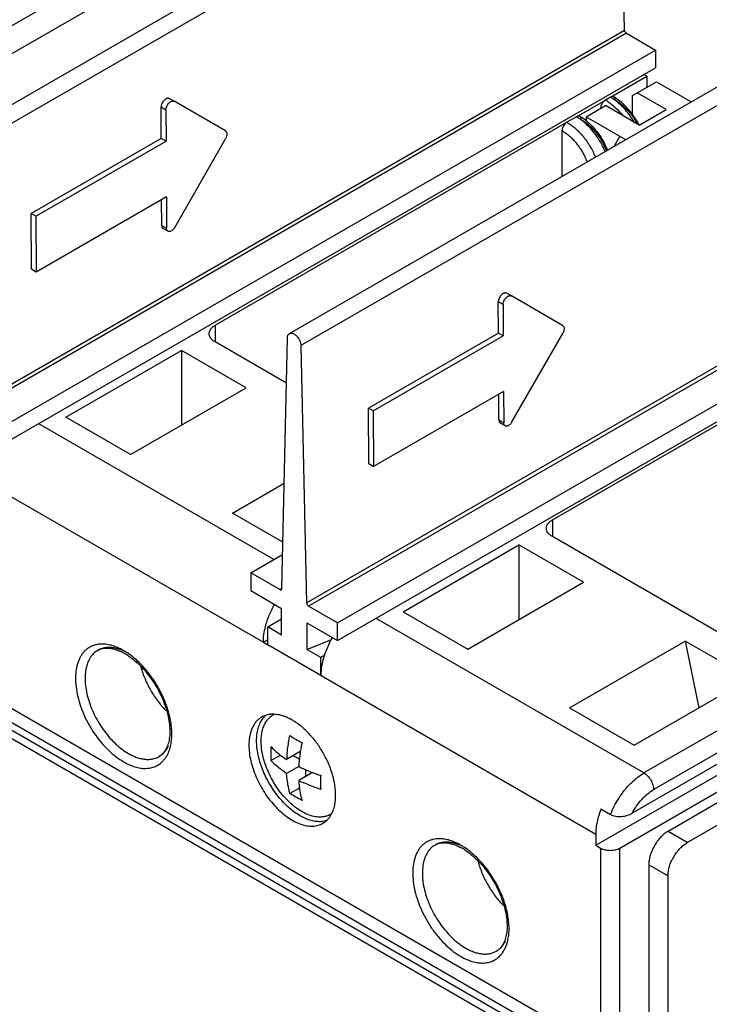
# Model space of a CAD drawing. Units: inches. Extents: x 0 to 34, y 0 to 22.
# Drawn here: x 26.9 to 28.9, y 14.9 to 17.7 of the extents above; entities that cross this region are included whole.
import ezdxf

# ---------------------------------------------------------------- set-up
doc = ezdxf.new("R2010")
doc.units = ezdxf.units.IN
doc.header["$LTSCALE"] = 1.87
doc.header["$MEASUREMENT"] = 0
doc.layers.get('0').update_dxf_attribs({"linetype": 'CONTINUOUS'})
doc.layers.add('INTF_BLANK', color=7, linetype='CONTINUOUS')

msp = doc.modelspace()

# ---------------------------------------------------------------- linework, layer by layer
at = {"color": 7, "linetype": 'Continuous'}
for p, q in [((26.7021, 17.4046), (28.5951, 18.4975)), ((28.6449, 17.7195), (28.6286, 18.4627)), ((27.6765, 16.842), (29.5695, 17.935)), ((28.6504, 17.7101), (28.7343, 17.6617)), ((26.8412, 16.5687), (28.7343, 17.6617)), ((28.7343, 17.6617), (28.7343, 17.6102)), ((26.8412, 16.5173), (28.7343, 17.6102)), ((27.3434, 17.5134), (27.3294, 17.5214)), ((27.3434, 17.5134), (27.3434, 17.5134)), ((27.4916, 17.4278), (27.3434, 17.5134)), ((27.3062, 17.4062), (27.3058, 17.4963)), ((27.3197, 17.4882), (27.3201, 17.3982)), ((27.3062, 17.4062), (26.9304, 17.1892)), ((26.9443, 17.1813), (27.3201, 17.3982)), ((27.3201, 17.3982), (27.3062, 17.4062)), ((27.3452, 17.1492), (27.4917, 17.405)), ((27.321, 17.237), (26.9452, 17.02)), ((27.3075, 17.1549), (27.3071, 17.229)), ((27.321, 17.2369), (27.3214, 17.1469)), ((26.9312, 17.028), (26.9304, 17.1893)), ((26.9443, 17.1813), (26.9304, 17.1892)), ((26.9443, 17.1812), (26.9452, 17.02)), ((27.3256, 17.1379), (27.3117, 17.1458)), ((27.8156, 16.0062), (29.7086, 17.0991)), ((27.8156, 15.9548), (29.7086, 17.0477)), ((26.9452, 17.02), (26.9312, 17.028)), ((28.2806, 16.8437), (28.2801, 16.9337)), ((28.3177, 16.9509), (28.3038, 16.9588)), ((28.3177, 16.9509), (28.3177, 16.9509)), ((28.466, 16.8653), (28.3178, 16.9509)), ((28.294, 16.9257), (28.2945, 16.8357)), ((27.6545, 16.1055), (27.6707, 16.8299)), ((28.2806, 16.8436), (27.9048, 16.6267)), ((27.9187, 16.6187), (28.2945, 16.8357)), ((28.2945, 16.8357), (28.2806, 16.8437)), ((28.3196, 16.5867), (28.4661, 16.8424)), ((27.7099, 16.8073), (27.7262, 16.0641)), ((28.2953, 16.6744), (27.9195, 16.4575)), ((28.2819, 16.5924), (28.2815, 16.6665)), ((28.2953, 16.6744), (28.2958, 16.5844)), ((27.9056, 16.4655), (27.9048, 16.6267)), ((27.9187, 16.6187), (27.9048, 16.6267)), ((27.9187, 16.6187), (27.9195, 16.4574)), ((28.3, 16.5753), (28.2861, 16.5833)), ((27.9195, 16.4574), (27.9056, 16.4655)), ((27.5651, 16.1508), (27.6567, 16.2037)), ((27.5651, 16.1508), (27.5651, 16.0994)), ((27.6489, 16.1024), (27.5651, 16.1508)), ((27.5651, 16.0994), (27.6541, 16.048)), ((27.8156, 16.0062), (27.7318, 16.0546)), ((27.6541, 15.9708), (27.6541, 16.048)), ((27.6138, 15.9941), (27.6541, 16.0174)), ((27.6138, 15.9427), (27.6138, 15.9941)), ((27.6541, 15.9708), (27.6138, 15.9941)), ((27.7265, 16.0062), (27.7265, 15.929)), ((27.7265, 16.0062), (27.8156, 15.9548)), ((27.8156, 15.9548), (27.8156, 16.0062)), ((27.7669, 15.8543), (27.6138, 15.9427)), ((27.7265, 15.929), (27.7982, 15.9577)), ((27.7669, 15.9057), (27.7265, 15.929)), ((27.7792, 15.9128), (27.7669, 15.9057)), ((27.7669, 15.8543), (27.7669, 15.9057)), ((27.7676, 15.8547), (27.7669, 15.8543))]:
    msp.add_line(p, q, dxfattribs=at)
at = {"color": 9, "linetype": 'Continuous'}
for p, q in [((28.6286, 18.4627), (26.7356, 17.3698)), ((25.917, 17.1795), (27.6653, 18.1888)), ((29.603, 17.9002), (27.7099, 16.8073)), ((26.7518, 16.6266), (28.6449, 17.7195)), ((28.6504, 17.7101), (26.7574, 16.6171)), ((28.6038, 17.5252), (28.5895, 17.517)), ((27.3197, 17.4882), (27.3058, 17.4963)), ((28.506, 17.4688), (28.4782, 17.4527)), ((27.3075, 17.1549), (27.3214, 17.1469)), ((27.7262, 16.0641), (29.6192, 17.157)), ((29.6248, 17.1475), (27.7318, 16.0546)), ((28.294, 16.9257), (28.2801, 16.9337)), ((27.462, 16.8661), (27.462, 16.8178)), ((28.2819, 16.5924), (28.2958, 16.5844)), ((27.6319, 16.1894), (26.9526, 16.5816)), ((30.4492, 16.5816), (28.7009, 15.5722)), ((28.7287, 15.524), (30.477, 16.5334)), ((26.7939, 16.416), (27.6012, 15.9499)), ((28.4364, 16.3035), (28.4364, 16.2553)), ((27.6489, 16.1024), (27.6544, 16.1056)), ((28.7009, 15.5722), (27.927, 16.019)), ((27.7683, 15.8535), (28.5617, 15.3954)), ((28.8262, 15.3713), (28.7705, 15.4035)), ((28.5756, 15.3552), (28.5756, 14.7766)), ((28.6313, 14.7766), (28.6313, 15.3552)), ((28.7148, 15.307), (28.7705, 15.2749))]:
    msp.add_line(p, q, dxfattribs=at)
at = {"color": 6, "linetype": 'Continuous'}
for p, q in [((26.4877, 17.4286), (27.5038, 18.0153)), ((28.7092, 17.5861), (28.7009, 17.5909)), ((28.6038, 17.5252), (28.7092, 17.5861)), ((28.7092, 17.5861), (28.7092, 17.554)), ((28.506, 17.4688), (28.5895, 17.517)), ((28.6378, 17.5088), (28.6136, 17.5262)), ((27.462, 16.8661), (28.4782, 17.4527)), ((28.4642, 17.2968), (28.4642, 17.4286)), ((28.4364, 16.3035), (29.4525, 16.8902)), ((27.0305, 16.6009), (27.3646, 16.7937)), ((27.3646, 16.7937), (27.3646, 16.5777)), ((27.5517, 16.6857), (27.3646, 16.7937)), ((27.6678, 16.6991), (27.462, 16.8178)), ((27.2176, 16.4929), (27.5517, 16.6857)), ((27.2176, 16.4929), (27.0305, 16.6009)), ((30.477, 16.5012), (28.6665, 15.4559)), ((28.5617, 15.3633), (30.4213, 16.4369)), ((27.5116, 16.3231), (27.6613, 16.4096)), ((28.6313, 15.3552), (30.4631, 16.4128)), ((28.5756, 14.7348), (25.7472, 16.3678)), ((25.8196, 16.3678), (28.5756, 14.7766)), ((30.4631, 16.3807), (28.7705, 15.4035)), ((25.7082, 16.3453), (28.5756, 14.6898)), ((28.5756, 14.7123), (25.7472, 16.3453)), ((27.6575, 16.2389), (27.5116, 16.3231)), ((29.0489, 15.9017), (28.4364, 16.2553)), ((28.0049, 16.0383), (28.339, 16.2312)), ((28.339, 16.2312), (28.339, 16.0152)), ((28.526, 16.1232), (28.339, 16.2312)), ((28.192, 15.9303), (28.526, 16.1232)), ((28.0049, 16.0383), (28.192, 15.9303)), ((27.6138, 15.9572), (27.6012, 15.9499)), ((27.6012, 15.9499), (27.6138, 15.9427)), ((28.486, 15.7606), (28.82, 15.9535)), ((28.82, 15.9535), (28.8596, 15.7603)), ((29.0071, 15.8455), (28.82, 15.9535)), ((27.7669, 15.8543), (27.7683, 15.8535)), ((28.673, 15.6526), (29.0071, 15.8455)), ((28.486, 15.7606), (28.673, 15.6526)), ((27.6231, 15.6081), (27.6505, 15.624)), ((27.708, 15.6339), (27.6685, 15.6111)), ((27.6882, 15.6224), (27.7051, 15.6127)), ((27.7033, 15.591), (27.6685, 15.5709)), ((27.7428, 15.5736), (27.7033, 15.5508)), ((27.723, 15.5817), (27.723, 15.5622)), ((28.8262, 15.3713), (29.1602, 15.5642)), ((27.7055, 15.5287), (27.6781, 15.5129)), ((28.5766, 15.4683), (28.6044, 15.4523)), ((28.5617, 15.3954), (28.5617, 15.3633)), ((28.5617, 15.3633), (28.5756, 15.3552)), ((28.7148, 15.307), (28.7148, 14.8248)), ((28.7705, 13.2079), (28.7705, 15.2749))]:
    msp.add_line(p, q, dxfattribs=at)
msp.add_lwpolyline([(28.6867, 17.4445), (28.6803, 17.4573), (28.6607, 17.4852), (28.6378, 17.5088)], dxfattribs=at)
at = {"color": 9, "linetype": 'Continuous'}
for centre, radius, start, end in [((28.5216, 17.3994), 0.1358, 56.1456, 59.979), ((28.5338, 17.4041), 0.1399, 57.0807, 59.9645), ((28.5259, 17.3921), 0.1543, 53.9757, 57.0536), ((28.4377, 17.3506), 0.1365, 57.0076, 59.9619), ((28.4296, 17.3383), 0.1512, 53.741, 56.9774), ((28.4185, 17.3234), 0.1698, 49.0381, 53.6808), ((28.4124, 17.3164), 0.1791, 48.442, 49.0594), ((28.45, 17.3429), 0.1371, 52.2417, 53.878), ((28.4093, 17.3129), 0.1838, 47.2965, 48.4381), ((28.4977, 17.3484), 0.2092, 28.4925, 30.8181), ((28.3556, 17.2719), 0.2197, 38.7883, 40.0481), ((27.1344, 15.8455), 0.0993, 81.102, 84.9527), ((27.0962, 15.7516), 0.2016, 57.4794, 59.8053), ((27.2579, 15.6573), 0.0735, 316.8092, 324.6609), ((28.109, 15.283), 0.0992, 81.2627, 85.1436), ((28.0728, 15.1928), 0.1972, 57.4381, 59.8162)]:
    msp.add_arc(centre, radius, start, end, dxfattribs=at)
at = {"color": 6, "linetype": 'Continuous'}
for centre, radius, start, end in [((28.448, 17.3524), 0.1355, 56.4656, 59.985), ((28.4413, 17.3421), 0.1478, 53.9846, 56.5018), ((28.4355, 17.334), 0.1578, 51.4692, 53.9988), ((27.1235, 15.7816), 0.1561, 59.971, 62.8569), ((27.1165, 15.7694), 0.1702, 57.6493, 59.9914), ((27.9151, 15.8535), 0.1468, 179.3685, 179.9988), ((27.6285, 15.6707), 0.0712, 94.3324, 96.8935), ((27.6568, 15.692), 0.0551, 118.7888, 123.7476), ((27.6568, 15.6921), 0.0551, 117.1012, 118.7835), ((27.6559, 15.6877), 0.0701, 143.1193, 144.8911), ((27.6177, 15.6144), 0.1291, 67.9958, 69.5792), ((27.5875, 15.5585), 0.1927, 54.4241, 56.7389), ((27.5651, 15.5297), 0.2293, 48.3055, 49.5177), ((28.1949, 15.5557), 0.4931, 167.8002, 169.0399), ((27.5267, 15.492), 0.2832, 38.8482, 39.7851), ((28.0671, 15.5889), 0.3992, 174.3078, 176.8225), ((28.1758, 15.5594), 0.4737, 169.0405, 170.9657), ((27.5083, 15.4783), 0.3061, 29.7588, 30.2642), ((27.9108, 16.0119), 0.4694, 249.0272, 250.9761), ((27.9178, 16.0319), 0.4907, 250.965, 252.2034), ((27.8854, 15.9112), 0.4039, 243.1927, 245.584), ((28.0088, 15.5688), 0.306, 183.3746, 186.3635), ((27.5919, 15.5038), 0.2183, 6.8709, 11.6746), ((27.6808, 15.5052), 0.1291, 350.3533, 352.3814), ((27.7676, 15.5001), 0.0551, 298.7876, 303.2188), ((27.7634, 15.5015), 0.0701, 275.1002, 276.8496), ((27.7636, 15.5005), 0.0691, 276.8528, 277.3891), ((27.7439, 15.4779), 0.0589, 300.0115, 308.2041), ((27.7357, 15.4858), 0.0704, 323.1663, 324.4269), ((27.7676, 15.5001), 0.0551, 296.9185, 298.7833), ((28.0979, 15.2191), 0.1561, 59.971, 62.8569), ((28.0909, 15.2069), 0.1702, 57.6493, 59.9914)]:
    msp.add_arc(centre, radius, start, end, dxfattribs=at)
at = {"color": 7, "linetype": 'Continuous'}
for points, knots in [([(28.6504, 17.7101), (28.6501, 17.7103), (28.6493, 17.7108), (28.6479, 17.7121), (28.6465, 17.7141), (28.6454, 17.7163), (28.645, 17.7182), (28.6449, 17.7191), (28.6449, 17.7195)], [0, 0, 0, 0, 0.113754, 0.236798, 0.498415, 0.760896, 0.884956, 1, 1, 1, 1]), ([(27.3294, 17.5214), (27.3289, 17.5216), (27.3279, 17.5221), (27.3261, 17.5223), (27.3242, 17.5222), (27.3222, 17.5217), (27.3202, 17.5208), (27.3174, 17.519), (27.314, 17.5161), (27.3106, 17.5117), (27.3079, 17.5067), (27.3065, 17.5022), (27.3059, 17.4987), (27.3058, 17.497), (27.3058, 17.4962)], [0, 0, 0, 0, 0.042965, 0.087799, 0.135769, 0.187775, 0.244263, 0.305235, 0.438679, 0.582735, 0.729607, 0.8711, 0.937595, 1, 1, 1, 1]), ([(27.3197, 17.4883), (27.3197, 17.4891), (27.3198, 17.4908), (27.3204, 17.4943), (27.3219, 17.4987), (27.3245, 17.5037), (27.328, 17.5081), (27.3313, 17.5111), (27.3341, 17.5128), (27.3361, 17.5137), (27.3381, 17.5143), (27.34, 17.5144), (27.3418, 17.5141), (27.3429, 17.5137), (27.3434, 17.5134)], [0, 0, 0, 0, 0.062405, 0.1289, 0.270393, 0.417265, 0.561321, 0.694765, 0.755737, 0.812224, 0.864231, 0.912201, 0.957035, 1, 1, 1, 1]), ([(27.4916, 17.4278), (27.4923, 17.4274), (27.4935, 17.4264), (27.4948, 17.4243), (27.4956, 17.4217), (27.4959, 17.4187), (27.4956, 17.4154), (27.4948, 17.4119), (27.4935, 17.4084), (27.4924, 17.4061), (27.4917, 17.405)], [0, 0, 0, 0, 0.091004, 0.188579, 0.296821, 0.417673, 0.550756, 0.694223, 0.845337, 1, 1, 1, 1]), ([(27.3075, 17.1549), (27.3075, 17.1539), (27.3077, 17.152), (27.3085, 17.1493), (27.3096, 17.1475), (27.3107, 17.1464), (27.3114, 17.146), (27.3117, 17.1458)], [0, 0, 0, 0, 0.28888, 0.548287, 0.781426, 0.891714, 1, 1, 1, 1]), ([(27.3256, 17.1379), (27.3253, 17.1381), (27.3247, 17.1385), (27.3235, 17.1396), (27.3224, 17.1414), (27.3216, 17.144), (27.3215, 17.1459), (27.3214, 17.1469)], [0, 0, 0, 0, 0.108286, 0.218574, 0.451713, 0.71112, 1, 1, 1, 1]), ([(27.3453, 17.1493), (27.3446, 17.1481), (27.3433, 17.146), (27.3409, 17.1432), (27.3383, 17.1407), (27.3356, 17.1388), (27.3329, 17.1375), (27.3302, 17.1369), (27.3278, 17.137), (27.3263, 17.1375), (27.3256, 17.1379)], [0, 0, 0, 0, 0.154795, 0.306025, 0.449498, 0.582483, 0.703241, 0.811394, 0.908852, 1, 1, 1, 1]), ([(28.3038, 16.9588), (28.3033, 16.9591), (28.3022, 16.9595), (28.3005, 16.9598), (28.2986, 16.9597), (28.2966, 16.9591), (28.2945, 16.9582), (28.2917, 16.9565), (28.2884, 16.9535), (28.285, 16.9491), (28.2823, 16.9441), (28.2808, 16.9397), (28.2802, 16.9362), (28.2801, 16.9345), (28.2801, 16.9337)], [0, 0, 0, 0, 0.042965, 0.087799, 0.135769, 0.187775, 0.244263, 0.305235, 0.438679, 0.582735, 0.729607, 0.8711, 0.937595, 1, 1, 1, 1]), ([(28.294, 16.9258), (28.294, 16.9266), (28.2941, 16.9283), (28.2947, 16.9317), (28.2962, 16.9362), (28.2989, 16.9412), (28.3023, 16.9456), (28.3056, 16.9486), (28.3085, 16.9503), (28.3105, 16.9512), (28.3125, 16.9517), (28.3144, 16.9519), (28.3161, 16.9516), (28.3172, 16.9512), (28.3177, 16.9509)], [0, 0, 0, 0, 0.062405, 0.1289, 0.270393, 0.417265, 0.561321, 0.694765, 0.755737, 0.812224, 0.864231, 0.912201, 0.957035, 1, 1, 1, 1]), ([(28.466, 16.8653), (28.4666, 16.8649), (28.4679, 16.8639), (28.4692, 16.8618), (28.47, 16.8591), (28.4702, 16.8561), (28.4699, 16.8528), (28.4692, 16.8494), (28.4679, 16.8458), (28.4667, 16.8436), (28.4661, 16.8425)], [0, 0, 0, 0, 0.091004, 0.188579, 0.296821, 0.417673, 0.550756, 0.694223, 0.845337, 1, 1, 1, 1]), ([(27.6707, 16.8299), (27.6708, 16.8312), (27.671, 16.8338), (27.6721, 16.8373), (27.6737, 16.8397), (27.6752, 16.8412), (27.676, 16.8418), (27.6765, 16.842)], [0, 0, 0, 0, 0.287677, 0.546678, 0.780326, 0.891124, 1, 1, 1, 1]), ([(27.6765, 16.842), (27.6771, 16.8424), (27.6786, 16.843), (27.6811, 16.8434), (27.6837, 16.8432), (27.6865, 16.8425), (27.6893, 16.8413), (27.6922, 16.8396), (27.695, 16.8374), (27.6986, 16.8339), (27.7027, 16.8288), (27.7066, 16.8218), (27.7087, 16.8157), (27.7097, 16.8108), (27.7099, 16.8084), (27.7099, 16.8073)], [0, 0, 0, 0, 0.042816, 0.087351, 0.135033, 0.186763, 0.242984, 0.303676, 0.368494, 0.436851, 0.58072, 0.727794, 0.869986, 0.936997, 1, 1, 1, 1]), ([(28.2819, 16.5923), (28.2819, 16.5913), (28.2821, 16.5894), (28.2828, 16.5868), (28.284, 16.585), (28.2851, 16.5839), (28.2857, 16.5835), (28.2861, 16.5833)], [0, 0, 0, 0, 0.28888, 0.548287, 0.781426, 0.891714, 1, 1, 1, 1]), ([(28.3, 16.5753), (28.2996, 16.5755), (28.299, 16.576), (28.2979, 16.5771), (28.2968, 16.5789), (28.296, 16.5815), (28.2958, 16.5834), (28.2958, 16.5844)], [0, 0, 0, 0, 0.108286, 0.218574, 0.451713, 0.71112, 1, 1, 1, 1]), ([(28.3196, 16.5867), (28.319, 16.5856), (28.3176, 16.5835), (28.3152, 16.5806), (28.3127, 16.5782), (28.31, 16.5763), (28.3072, 16.575), (28.3046, 16.5744), (28.3021, 16.5744), (28.3006, 16.575), (28.3, 16.5753)], [0, 0, 0, 0, 0.154795, 0.306025, 0.449498, 0.582483, 0.703241, 0.811394, 0.908852, 1, 1, 1, 1]), ([(27.6489, 16.1024), (27.6492, 16.1022), (27.6499, 16.1019), (27.651, 16.1017), (27.652, 16.1017), (27.6526, 16.1019), (27.6528, 16.102)], [0, 0, 0, 0, 0.289197, 0.549081, 0.78235, 1, 1, 1, 1]), ([(27.6528, 16.102), (27.6531, 16.1022), (27.6536, 16.1026), (27.6541, 16.1034), (27.6544, 16.1044), (27.6545, 16.1051), (27.6545, 16.1055)], [0, 0, 0, 0, 0.219081, 0.452972, 0.712309, 1, 1, 1, 1]), ([(27.7262, 16.0641), (27.7262, 16.0636), (27.7263, 16.0627), (27.7268, 16.0609), (27.7278, 16.0586), (27.7293, 16.0566), (27.7306, 16.0553), (27.7314, 16.0548), (27.7318, 16.0546)], [0, 0, 0, 0, 0.115043, 0.239102, 0.501583, 0.763201, 0.886246, 1, 1, 1, 1])]:
    msp.add_open_spline(points, degree=3, knots=knots, dxfattribs=at)
at = {"color": 6, "linetype": 'Continuous'}
for points, knots in [([(28.5791, 17.5055), (28.578, 17.5035), (28.5767, 17.5003), (28.5758, 17.496), (28.5756, 17.4939), (28.5756, 17.4929)], [0, 0, 0, 0, 0.524889, 0.771392, 1, 1, 1, 1]), ([(28.5895, 17.517), (28.5885, 17.5164), (28.5864, 17.5149), (28.5827, 17.5113), (28.5803, 17.5079), (28.5791, 17.5055)], [0, 0, 0, 0, 0.22786, 0.475542, 1, 1, 1, 1]), ([(28.6136, 17.5262), (28.613, 17.5266), (28.6115, 17.5271), (28.609, 17.5272), (28.6064, 17.5266), (28.6046, 17.5257), (28.6038, 17.5252)], [0, 0, 0, 0, 0.21783, 0.450959, 0.710212, 1, 1, 1, 1]), ([(28.6177, 17.5176), (28.6177, 17.5186), (28.6175, 17.5204), (28.6167, 17.5229), (28.6154, 17.5249), (28.6142, 17.5258), (28.6136, 17.5262)], [0, 0, 0, 0, 0.28836, 0.547086, 0.780779, 1, 1, 1, 1]), ([(28.4782, 17.4527), (28.4772, 17.4522), (28.4753, 17.4508), (28.4718, 17.4475), (28.4681, 17.4425), (28.4655, 17.4367), (28.4645, 17.432), (28.4642, 17.4297), (28.4642, 17.4286)], [0, 0, 0, 0, 0.114073, 0.237602, 0.499993, 0.762435, 0.885942, 1, 1, 1, 1]), ([(28.5158, 17.4698), (28.5152, 17.4701), (28.5137, 17.4707), (28.5112, 17.4707), (28.5086, 17.4701), (28.5069, 17.4693), (28.506, 17.4688)], [0, 0, 0, 0, 0.217641, 0.450954, 0.710856, 1, 1, 1, 1]), ([(28.5199, 17.4607), (28.5199, 17.4617), (28.5198, 17.4636), (28.519, 17.4662), (28.5177, 17.4684), (28.5165, 17.4694), (28.5158, 17.4698)], [0, 0, 0, 0, 0.289075, 0.548895, 0.782285, 1, 1, 1, 1]), ([(28.5338, 17.4575), (28.5404, 17.4522), (28.5532, 17.4403), (28.57, 17.42), (28.5844, 17.3972), (28.5922, 17.3809), (28.5956, 17.3726)], [0, 0, 0, 0, 0.239834, 0.489957, 0.745414, 1, 1, 1, 1]), ([(27.4448, 16.842), (27.4448, 16.8431), (27.4449, 16.8453), (27.4461, 16.8499), (27.4491, 16.8554), (27.4548, 16.8613), (27.4595, 16.8646), (27.462, 16.8661)], [0, 0, 0, 0, 0.108159, 0.218322, 0.451271, 0.710666, 1, 1, 1, 1]), ([(27.462, 16.8178), (27.4595, 16.8193), (27.4548, 16.8226), (27.4491, 16.8285), (27.4461, 16.834), (27.4449, 16.8386), (27.4448, 16.8408), (27.4448, 16.842)], [0, 0, 0, 0, 0.289334, 0.548729, 0.781678, 0.891841, 1, 1, 1, 1]), ([(28.4191, 16.2794), (28.4191, 16.2805), (28.4193, 16.2828), (28.4205, 16.2873), (28.4235, 16.2929), (28.4291, 16.2988), (28.4338, 16.302), (28.4364, 16.3035)], [0, 0, 0, 0, 0.108159, 0.218322, 0.451271, 0.710666, 1, 1, 1, 1]), ([(28.4364, 16.2553), (28.4338, 16.2568), (28.4291, 16.26), (28.4235, 16.2659), (28.4205, 16.2715), (28.4193, 16.276), (28.4191, 16.2783), (28.4191, 16.2794)], [0, 0, 0, 0, 0.289334, 0.548729, 0.781678, 0.891841, 1, 1, 1, 1]), ([(27.6074, 15.9957), (27.6102, 16.0067), (27.6177, 16.0287), (27.628, 16.0495), (27.6339, 16.0597)], [0, 0, 0, 0, 0.491489, 1, 1, 1, 1]), ([(27.6012, 15.9499), (27.6012, 15.9574), (27.6024, 15.9728), (27.6054, 15.988), (27.6074, 15.9957)], [0, 0, 0, 0, 0.48279, 1, 1, 1, 1]), ([(27.7683, 15.8551), (27.7684, 15.8638), (27.7701, 15.8819), (27.7766, 15.9091), (27.7868, 15.9367), (27.7959, 15.9545), (27.8009, 15.9632)], [0, 0, 0, 0, 0.228987, 0.475553, 0.734453, 1, 1, 1, 1]), ([(27.1229, 15.9266), (27.125, 15.9278), (27.1295, 15.9299), (27.1369, 15.9321), (27.1451, 15.9332), (27.1539, 15.9332), (27.1635, 15.9319), (27.1736, 15.9294), (27.1841, 15.9257), (27.1912, 15.9224), (27.1947, 15.9206)], [0, 0, 0, 0, 0.097288, 0.198971, 0.307333, 0.424548, 0.551836, 0.689969, 0.839444, 1, 1, 1, 1]), ([(27.2076, 15.9132), (27.2139, 15.9092), (27.2264, 15.9002), (27.2441, 15.8844), (27.261, 15.8661), (27.2822, 15.8388), (27.3002, 15.8086), (27.3141, 15.7768), (27.3222, 15.7529), (27.3278, 15.7294), (27.3309, 15.7069), (27.3312, 15.689), (27.3302, 15.6757), (27.3284, 15.6639), (27.3248, 15.6507), (27.3184, 15.6372), (27.3102, 15.6268), (27.3035, 15.6217), (27.3001, 15.6197)], [0, 0, 0, 0, 0.064608, 0.133754, 0.206435, 0.281596, 0.43466, 0.510352, 0.583906, 0.654222, 0.720293, 0.781234, 0.809567, 0.836361, 0.885147, 0.927926, 0.96559, 1, 1, 1, 1]), ([(27.2473, 15.8785), (27.2505, 15.8667), (27.2587, 15.8433), (27.2754, 15.8099), (27.2961, 15.7787), (27.3122, 15.7599), (27.3208, 15.7513)], [0, 0, 0, 0, 0.246232, 0.500053, 0.753865, 1, 1, 1, 1]), ([(27.6199, 15.7414), (27.6157, 15.7409), (27.6075, 15.7392), (27.5998, 15.7357), (27.5962, 15.7337)], [0, 0, 0, 0, 0.506989, 1, 1, 1, 1]), ([(27.5998, 15.7298), (27.6004, 15.7306), (27.6029, 15.7337), (27.6056, 15.7366), (27.6077, 15.7386)], [0, 0, 0, 0, 0.253828, 1, 1, 1, 1]), ([(27.6122, 15.7246), (27.6142, 15.7272), (27.6185, 15.7321), (27.6235, 15.7361), (27.6262, 15.7379)], [0, 0, 0, 0, 0.506309, 1, 1, 1, 1]), ([(27.6315, 15.7419), (27.6308, 15.7419), (27.628, 15.742), (27.6252, 15.7419), (27.6231, 15.7418)], [0, 0, 0, 0, 0.253529, 1, 1, 1, 1]), ([(27.6533, 15.7384), (27.6515, 15.7389), (27.6443, 15.7407), (27.6369, 15.7417), (27.6315, 15.7419)], [0, 0, 0, 0, 0.26018, 1, 1, 1, 1]), ([(27.6628, 15.7354), (27.662, 15.7356), (27.6589, 15.7368), (27.6557, 15.7378), (27.6533, 15.7384)], [0, 0, 0, 0, 0.254231, 1, 1, 1, 1]), ([(27.5962, 15.7337), (27.5933, 15.732), (27.5877, 15.7281), (27.5803, 15.7208), (27.574, 15.7122), (27.5668, 15.6987), (27.5621, 15.6831), (27.5599, 15.6662), (27.5595, 15.6572), (27.5595, 15.6526)], [0, 0, 0, 0, 0.108071, 0.218197, 0.332186, 0.451562, 0.710454, 0.851521, 1, 1, 1, 1]), ([(27.5818, 15.6654), (27.5818, 15.6715), (27.5824, 15.6833), (27.5855, 15.7001), (27.5907, 15.7151), (27.5957, 15.7241), (27.5985, 15.7281)], [0, 0, 0, 0, 0.277801, 0.53671, 0.776646, 1, 1, 1, 1]), ([(27.6081, 15.5938), (27.6058, 15.6002), (27.6018, 15.6129), (27.5975, 15.632), (27.5951, 15.6506), (27.5946, 15.6682), (27.5961, 15.6847), (27.5994, 15.6998), (27.6046, 15.7132), (27.6095, 15.7211), (27.6122, 15.7246)], [0, 0, 0, 0, 0.149922, 0.294378, 0.432061, 0.562022, 0.683639, 0.79678, 0.901843, 1, 1, 1, 1]), ([(27.6787, 15.7282), (27.6777, 15.7287), (27.6735, 15.7309), (27.6693, 15.7328), (27.6661, 15.7341)], [0, 0, 0, 0, 0.255186, 1, 1, 1, 1]), ([(27.6932, 15.7197), (27.692, 15.7205), (27.6873, 15.7235), (27.6824, 15.7263), (27.6787, 15.7282)], [0, 0, 0, 0, 0.255355, 1, 1, 1, 1]), ([(27.7139, 15.7041), (27.7128, 15.7051), (27.7081, 15.709), (27.7033, 15.7127), (27.6996, 15.7153)], [0, 0, 0, 0, 0.254322, 1, 1, 1, 1]), ([(27.7443, 15.6732), (27.7422, 15.6757), (27.7338, 15.6854), (27.7247, 15.6945), (27.7176, 15.7009)], [0, 0, 0, 0, 0.255648, 1, 1, 1, 1]), ([(27.5595, 15.6526), (27.5595, 15.6452), (27.5605, 15.6301), (27.5646, 15.607), (27.5712, 15.5834), (27.5803, 15.5597), (27.5916, 15.5365), (27.6049, 15.5142), (27.6199, 15.4933), (27.6363, 15.4743), (27.6537, 15.4575), (27.6718, 15.4433), (27.6902, 15.4321), (27.7085, 15.424), (27.7264, 15.4192), (27.7434, 15.418), (27.7568, 15.42), (27.7666, 15.4233), (27.7711, 15.4256), (27.7733, 15.4268)], [0, 0, 0, 0, 0.062357, 0.128764, 0.19836, 0.270323, 0.343712, 0.41745, 0.490475, 0.561766, 0.630364, 0.695439, 0.756393, 0.812848, 0.864743, 0.912516, 0.957103, 0.978667, 1, 1, 1, 1]), ([(27.7697, 15.4317), (27.7648, 15.4312), (27.7546, 15.4314), (27.7389, 15.4344), (27.7228, 15.4401), (27.7065, 15.4484), (27.6902, 15.4591), (27.6742, 15.4721), (27.6587, 15.4871), (27.6441, 15.5039), (27.6305, 15.5223), (27.6182, 15.5418), (27.6074, 15.5622), (27.5983, 15.5832), (27.5911, 15.6042), (27.5858, 15.6252), (27.5825, 15.6455), (27.5818, 15.6589), (27.5818, 15.6654)], [0, 0, 0, 0, 0.045067, 0.093453, 0.145628, 0.201718, 0.261601, 0.324924, 0.391188, 0.459752, 0.529902, 0.600858, 0.671817, 0.741964, 0.810515, 0.876793, 0.940168, 1, 1, 1, 1]), ([(27.6699, 15.6285), (27.6703, 15.6327), (27.6723, 15.65), (27.6753, 15.6672), (27.6781, 15.6801)], [0, 0, 0, 0, 0.244294, 1, 1, 1, 1]), ([(27.6781, 15.6801), (27.6835, 15.6764), (27.6949, 15.6694), (27.7068, 15.663), (27.7129, 15.66)], [0, 0, 0, 0, 0.49131, 1, 1, 1, 1]), ([(27.7726, 15.6326), (27.7707, 15.6358), (27.7629, 15.6486), (27.7542, 15.6609), (27.7472, 15.6696)], [0, 0, 0, 0, 0.251927, 1, 1, 1, 1]), ([(27.6231, 15.6483), (27.6227, 15.6415), (27.6223, 15.6281), (27.6227, 15.6147), (27.6231, 15.6081)], [0, 0, 0, 0, 0.508689, 1, 1, 1, 1]), ([(27.6231, 15.6483), (27.6263, 15.6449), (27.6404, 15.6312), (27.656, 15.6193), (27.6685, 15.6111)], [0, 0, 0, 0, 0.239011, 1, 1, 1, 1]), ([(27.7079, 15.6338), (27.7074, 15.6302), (27.7053, 15.616), (27.7039, 15.6017), (27.7033, 15.591)], [0, 0, 0, 0, 0.25531, 1, 1, 1, 1]), ([(27.795, 15.5853), (27.7922, 15.593), (27.7858, 15.6083), (27.7781, 15.623), (27.774, 15.6303)], [0, 0, 0, 0, 0.496427, 1, 1, 1, 1]), ([(27.6685, 15.5709), (27.6642, 15.5737), (27.6481, 15.5849), (27.6331, 15.5977), (27.6231, 15.6081)], [0, 0, 0, 0, 0.261432, 1, 1, 1, 1]), ([(27.6643, 15.5001), (27.6582, 15.5068), (27.6466, 15.5209), (27.6313, 15.5438), (27.6182, 15.5682), (27.6112, 15.5852), (27.6081, 15.5938)], [0, 0, 0, 0, 0.246452, 0.498378, 0.751122, 1, 1, 1, 1]), ([(27.6781, 15.5129), (27.6768, 15.5174), (27.6719, 15.5364), (27.6694, 15.556), (27.6685, 15.5709)], [0, 0, 0, 0, 0.239009, 1, 1, 1, 1]), ([(27.7033, 15.591), (27.7064, 15.5894), (27.7194, 15.5831), (27.7326, 15.5774), (27.7428, 15.5735)], [0, 0, 0, 0, 0.244653, 1, 1, 1, 1]), ([(27.8057, 15.548), (27.8051, 15.5511), (27.8022, 15.5637), (27.7984, 15.5761), (27.795, 15.5853)], [0, 0, 0, 0, 0.244101, 1, 1, 1, 1]), ([(27.7678, 15.5245), (27.7635, 15.5259), (27.7468, 15.5315), (27.7304, 15.5381), (27.7185, 15.5435)], [0, 0, 0, 0, 0.25571, 1, 1, 1, 1]), ([(27.7678, 15.5245), (27.7674, 15.5311), (27.767, 15.5445), (27.7674, 15.5579), (27.7678, 15.5647)], [0, 0, 0, 0, 0.491311, 1, 1, 1, 1]), ([(27.7129, 15.4928), (27.7068, 15.4959), (27.6949, 15.5022), (27.6835, 15.5093), (27.6781, 15.5129)], [0, 0, 0, 0, 0.50869, 1, 1, 1, 1]), ([(27.7047, 15.5349), (27.7051, 15.5312), (27.7069, 15.517), (27.7099, 15.503), (27.7129, 15.4928)], [0, 0, 0, 0, 0.258509, 1, 1, 1, 1]), ([(27.81, 15.5079), (27.81, 15.5097), (27.8099, 15.5171), (27.8093, 15.5244), (27.8087, 15.5299)], [0, 0, 0, 0, 0.243248, 1, 1, 1, 1]), ([(27.6965, 15.4709), (27.6937, 15.473), (27.6822, 15.4819), (27.6717, 15.492), (27.6643, 15.5001)], [0, 0, 0, 0, 0.240806, 1, 1, 1, 1]), ([(27.7983, 15.4537), (27.8007, 15.4582), (27.8047, 15.4679), (27.8072, 15.4782), (27.8081, 15.4836)], [0, 0, 0, 0, 0.481289, 1, 1, 1, 1]), ([(27.8088, 15.4881), (27.809, 15.4897), (27.8097, 15.4963), (27.81, 15.5029), (27.81, 15.5079)], [0, 0, 0, 0, 0.243242, 1, 1, 1, 1]), ([(27.7684, 15.4447), (27.7628, 15.4444), (27.7508, 15.4453), (27.7328, 15.4503), (27.7143, 15.4589), (27.7024, 15.4666), (27.6965, 15.4709)], [0, 0, 0, 0, 0.217915, 0.456489, 0.717269, 1, 1, 1, 1]), ([(27.7929, 15.4448), (27.7934, 15.4455), (27.7954, 15.4484), (27.7971, 15.4514), (27.7983, 15.4537)], [0, 0, 0, 0, 0.245947, 1, 1, 1, 1]), ([(28.5766, 15.4683), (28.5742, 15.4622), (28.57, 15.4498), (28.5653, 15.4312), (28.5624, 15.4131), (28.5617, 15.4012), (28.5617, 15.3954)], [0, 0, 0, 0, 0.265625, 0.522396, 0.767885, 1, 1, 1, 1]), ([(28.6044, 15.4523), (28.6066, 15.451), (28.6114, 15.4489), (28.6193, 15.447), (28.6278, 15.4462), (28.6364, 15.4464), (28.6448, 15.4476), (28.655, 15.4503), (28.6621, 15.4534), (28.6665, 15.4559)], [0, 0, 0, 0, 0.116139, 0.243078, 0.375858, 0.509879, 0.641205, 0.767491, 1, 1, 1, 1]), ([(27.7926, 15.451), (27.7889, 15.4492), (27.781, 15.4462), (27.7727, 15.445), (27.7684, 15.4447)], [0, 0, 0, 0, 0.491176, 1, 1, 1, 1]), ([(27.7838, 15.4345), (27.7828, 15.4342), (27.7791, 15.4331), (27.7753, 15.4324), (27.7724, 15.432)], [0, 0, 0, 0, 0.246869, 1, 1, 1, 1]), ([(27.7803, 15.4315), (27.7825, 15.4333), (27.7866, 15.437), (27.7903, 15.4413), (27.792, 15.4436)], [0, 0, 0, 0, 0.493984, 1, 1, 1, 1]), ([(28.7705, 15.4035), (28.7667, 15.4013), (28.7591, 15.396), (28.7488, 15.3863), (28.7392, 15.3748), (28.7309, 15.362), (28.724, 15.3484), (28.7188, 15.3344), (28.7156, 15.3206), (28.7148, 15.3114), (28.7148, 15.307)], [0, 0, 0, 0, 0.114092, 0.237395, 0.367001, 0.500001, 0.633, 0.762603, 0.885907, 1, 1, 1, 1]), ([(28.0973, 15.364), (28.0994, 15.3652), (28.1039, 15.3674), (28.1113, 15.3696), (28.1194, 15.3707), (28.1283, 15.3706), (28.1378, 15.3694), (28.1479, 15.3669), (28.1585, 15.3631), (28.1655, 15.3599), (28.1691, 15.358)], [0, 0, 0, 0, 0.097288, 0.198971, 0.307333, 0.424548, 0.551836, 0.689969, 0.839444, 1, 1, 1, 1]), ([(28.7705, 15.2749), (28.7705, 15.2793), (28.7713, 15.2884), (28.7745, 15.3023), (28.7796, 15.3163), (28.7865, 15.3299), (28.7949, 15.3427), (28.8045, 15.3541), (28.8148, 15.3638), (28.8223, 15.3691), (28.8262, 15.3713)], [0, 0, 0, 0, 0.114081, 0.237372, 0.366997, 0.500001, 0.633005, 0.76263, 0.88592, 1, 1, 1, 1]), ([(28.182, 15.3507), (28.1882, 15.3467), (28.2007, 15.3377), (28.2184, 15.3219), (28.2354, 15.3036), (28.2566, 15.2762), (28.2745, 15.2461), (28.2884, 15.2142), (28.2965, 15.1903), (28.3022, 15.1668), (28.3052, 15.1443), (28.3056, 15.1265), (28.3045, 15.1132), (28.3027, 15.1014), (28.2992, 15.0882), (28.2927, 15.0747), (28.2845, 15.0642), (28.2779, 15.0591), (28.2744, 15.0572)], [0, 0, 0, 0, 0.064608, 0.133754, 0.206435, 0.281596, 0.43466, 0.510352, 0.583906, 0.654222, 0.720293, 0.781234, 0.809567, 0.836361, 0.885147, 0.927926, 0.96559, 1, 1, 1, 1]), ([(28.5756, 15.3552), (28.5775, 15.3541), (28.5817, 15.3522), (28.5885, 15.3501), (28.5958, 15.3489), (28.6034, 15.3484), (28.6111, 15.3489), (28.6184, 15.3501), (28.6252, 15.3522), (28.6294, 15.3541), (28.6313, 15.3552)], [0, 0, 0, 0, 0.113971, 0.237378, 0.367093, 0.500007, 0.632927, 0.762642, 0.886037, 1, 1, 1, 1]), ([(28.2217, 15.3159), (28.2249, 15.3042), (28.2331, 15.2808), (28.2498, 15.2473), (28.2704, 15.2162), (28.2866, 15.1974), (28.2952, 15.1888)], [0, 0, 0, 0, 0.246232, 0.500053, 0.753865, 1, 1, 1, 1])]:
    msp.add_open_spline(points, degree=3, knots=knots, dxfattribs=at)
at = {"color": 9, "linetype": 'Continuous'}
for points, knots in [([(28.5972, 17.5122), (28.605, 17.507), (28.6201, 17.4946), (28.6332, 17.4802), (28.6395, 17.4723)], [0, 0, 0, 0, 0.482065, 1, 1, 1, 1]), ([(28.6735, 17.4525), (28.6697, 17.4589), (28.6615, 17.4714), (28.6477, 17.4887), (28.6328, 17.504), (28.6221, 17.5129), (28.6166, 17.5169)], [0, 0, 0, 0, 0.26091, 0.517472, 0.76518, 1, 1, 1, 1]), ([(28.6177, 17.5176), (28.6234, 17.5143), (28.6348, 17.5064), (28.6504, 17.4919), (28.6649, 17.4749), (28.6734, 17.4622), (28.6774, 17.4556)], [0, 0, 0, 0, 0.228247, 0.474736, 0.734124, 1, 1, 1, 1]), ([(28.4782, 17.4527), (28.4822, 17.4504), (28.4903, 17.4451), (28.5062, 17.4325), (28.517, 17.4213), (28.5238, 17.4132)], [0, 0, 0, 0, 0.232731, 0.478479, 1, 1, 1, 1]), ([(28.5199, 17.4607), (28.5208, 17.4602), (28.5246, 17.458), (28.5282, 17.4556), (28.5308, 17.4536)], [0, 0, 0, 0, 0.243935, 1, 1, 1, 1]), ([(28.5885, 17.3684), (28.5854, 17.376), (28.5783, 17.3909), (28.5654, 17.4119), (28.5507, 17.4311), (28.5397, 17.4426), (28.5339, 17.4479)], [0, 0, 0, 0, 0.253342, 0.508062, 0.758655, 1, 1, 1, 1]), ([(28.534, 17.4513), (28.5402, 17.4464), (28.5523, 17.4353), (28.5682, 17.416), (28.5819, 17.3943), (28.5892, 17.3787), (28.5923, 17.3707)], [0, 0, 0, 0, 0.236637, 0.487186, 0.744406, 1, 1, 1, 1]), ([(28.4642, 17.4286), (28.468, 17.4264), (28.4755, 17.4215), (28.4862, 17.4129), (28.4965, 17.4028), (28.5062, 17.3916), (28.5153, 17.3794), (28.5262, 17.362), (28.5329, 17.3481), (28.5366, 17.3386)], [0, 0, 0, 0, 0.110878, 0.228095, 0.350767, 0.477722, 0.607604, 0.73896, 1, 1, 1, 1]), ([(28.5269, 17.4095), (28.5338, 17.4009), (28.5465, 17.3825), (28.5564, 17.3626), (28.5607, 17.3524)], [0, 0, 0, 0, 0.499243, 1, 1, 1, 1]), ([(27.1177, 15.9428), (27.1147, 15.9421), (27.1089, 15.9403), (27.1007, 15.9366), (27.093, 15.9317), (27.086, 15.9259), (27.0797, 15.919), (27.0742, 15.9111), (27.0695, 15.9023), (27.0641, 15.8892), (27.0597, 15.8707), (27.0578, 15.8465), (27.0595, 15.8203), (27.0645, 15.7928), (27.0728, 15.7646), (27.0841, 15.7364), (27.0983, 15.7089), (27.1148, 15.6828), (27.1334, 15.6588), (27.1536, 15.6373), (27.1749, 15.619), (27.19, 15.6088), (27.1976, 15.6044)], [0, 0, 0, 0, 0.022148, 0.043985, 0.065769, 0.087762, 0.11022, 0.133385, 0.157462, 0.182592, 0.236317, 0.295007, 0.358606, 0.426548, 0.497963, 0.571841, 0.647019, 0.722235, 0.796255, 0.867901, 0.936107, 1, 1, 1, 1]), ([(27.1279, 15.9444), (27.127, 15.9444), (27.1236, 15.944), (27.1202, 15.9434), (27.1177, 15.9428)], [0, 0, 0, 0, 0.253312, 1, 1, 1, 1]), ([(27.1431, 15.9444), (27.1418, 15.9445), (27.1367, 15.9449), (27.1316, 15.9448), (27.1279, 15.9444)], [0, 0, 0, 0, 0.256081, 1, 1, 1, 1]), ([(27.1614, 15.9411), (27.1604, 15.9414), (27.1566, 15.9424), (27.1527, 15.9432), (27.1497, 15.9436)], [0, 0, 0, 0, 0.254878, 1, 1, 1, 1]), ([(27.1976, 15.9258), (27.1917, 15.9292), (27.1799, 15.9351), (27.1675, 15.9395), (27.1614, 15.9411)], [0, 0, 0, 0, 0.517158, 1, 1, 1, 1]), ([(27.1229, 15.9266), (27.1185, 15.924), (27.1103, 15.9177), (27.1003, 15.9051), (27.0929, 15.8897), (27.088, 15.8718), (27.0859, 15.8519), (27.0864, 15.8304), (27.0897, 15.8076), (27.0955, 15.7842), (27.1038, 15.7605), (27.1144, 15.737), (27.127, 15.7144), (27.1415, 15.6929), (27.1575, 15.6732), (27.1746, 15.6557), (27.1925, 15.6406), (27.2051, 15.6321), (27.2115, 15.6285)], [0, 0, 0, 0, 0.042815, 0.087396, 0.13518, 0.187088, 0.243536, 0.304494, 0.369591, 0.438201, 0.509497, 0.582534, 0.656278, 0.729669, 0.801645, 0.871251, 0.937648, 1, 1, 1, 1]), ([(27.2035, 15.9221), (27.1963, 15.9257), (27.1854, 15.9302), (27.1706, 15.9337), (27.16, 15.9349), (27.1499, 15.9349), (27.1403, 15.9335), (27.1312, 15.9308), (27.1256, 15.9281), (27.1229, 15.9266)], [0, 0, 0, 0, 0.285637, 0.41793, 0.543555, 0.663334, 0.778371, 0.890061, 1, 1, 1, 1]), ([(27.3318, 15.6453), (27.3332, 15.6504), (27.3354, 15.6613), (27.3369, 15.6783), (27.3367, 15.6963), (27.3347, 15.7152), (27.331, 15.7347), (27.3239, 15.7616), (27.311, 15.795), (27.2937, 15.8269), (27.2774, 15.851), (27.2642, 15.8681), (27.2502, 15.8838), (27.2311, 15.9025), (27.2154, 15.9146), (27.2046, 15.9216)], [0, 0, 0, 0, 0.049867, 0.102929, 0.159184, 0.218452, 0.280402, 0.344634, 0.478046, 0.614672, 0.682806, 0.750055, 0.815884, 0.879791, 1, 1, 1, 1]), ([(27.2115, 15.6285), (27.2155, 15.6262), (27.2235, 15.622), (27.2356, 15.617), (27.2476, 15.6135), (27.2592, 15.6116), (27.2704, 15.6112), (27.281, 15.6124), (27.291, 15.6151), (27.2972, 15.618), (27.3001, 15.6197)], [0, 0, 0, 0, 0.148401, 0.289398, 0.422747, 0.548679, 0.668012, 0.781927, 0.891979, 1, 1, 1, 1]), ([(27.3001, 15.6197), (27.3029, 15.6213), (27.3084, 15.6251), (27.3156, 15.6322), (27.3219, 15.6405), (27.3253, 15.6467), (27.3268, 15.65)], [0, 0, 0, 0, 0.239739, 0.483795, 0.736105, 1, 1, 1, 1]), ([(27.3179, 15.6148), (27.3189, 15.6163), (27.323, 15.6225), (27.3263, 15.6292), (27.3283, 15.6344)], [0, 0, 0, 0, 0.241814, 1, 1, 1, 1]), ([(27.3283, 15.6344), (27.3286, 15.6353), (27.3299, 15.6389), (27.3311, 15.6425), (27.3318, 15.6453)], [0, 0, 0, 0, 0.245562, 1, 1, 1, 1]), ([(27.1976, 15.6044), (27.203, 15.6013), (27.2137, 15.5958), (27.2301, 15.5897), (27.2461, 15.586), (27.2615, 15.585), (27.276, 15.5866), (27.2894, 15.5908), (27.3014, 15.5976), (27.3084, 15.6037), (27.3115, 15.607)], [0, 0, 0, 0, 0.150936, 0.29284, 0.425286, 0.549037, 0.665726, 0.777816, 0.888226, 1, 1, 1, 1]), ([(28.6279, 15.4986), (28.6328, 15.5064), (28.6434, 15.5214), (28.6612, 15.5416), (28.6803, 15.5588), (28.694, 15.5682), (28.7009, 15.5722)], [0, 0, 0, 0, 0.266445, 0.52508, 0.771105, 1, 1, 1, 1]), ([(28.7009, 15.5722), (28.7028, 15.5711), (28.7065, 15.5685), (28.7117, 15.5636), (28.7165, 15.5579), (28.7193, 15.5537), (28.7206, 15.5514)], [0, 0, 0, 0, 0.227902, 0.474643, 0.734089, 1, 1, 1, 1]), ([(28.7206, 15.5514), (28.7218, 15.5492), (28.7241, 15.5447), (28.7267, 15.5377), (28.7283, 15.5308), (28.7287, 15.5262), (28.7287, 15.524)], [0, 0, 0, 0, 0.26591, 0.525355, 0.772097, 1, 1, 1, 1]), ([(28.6665, 15.4559), (28.6704, 15.4632), (28.679, 15.4771), (28.6939, 15.496), (28.7105, 15.5119), (28.7226, 15.5204), (28.7287, 15.524)], [0, 0, 0, 0, 0.265366, 0.525249, 0.772037, 1, 1, 1, 1]), ([(28.6044, 15.4523), (28.6076, 15.4603), (28.6146, 15.4761), (28.6232, 15.4912), (28.6279, 15.4986)], [0, 0, 0, 0, 0.497032, 1, 1, 1, 1]), ([(28.092, 15.3802), (28.089, 15.3795), (28.0832, 15.3778), (28.0749, 15.374), (28.0673, 15.3692), (28.0603, 15.3633), (28.054, 15.3564), (28.0466, 15.3457), (28.0393, 15.3298), (28.034, 15.3081), (28.0322, 15.2838), (28.0338, 15.2577), (28.0389, 15.2301), (28.0471, 15.202), (28.0585, 15.1738), (28.0727, 15.1464), (28.0892, 15.1203), (28.1078, 15.0962), (28.128, 15.0748), (28.1493, 15.0565), (28.1643, 15.0462), (28.1719, 15.0418)], [0, 0, 0, 0, 0.02215, 0.043985, 0.065767, 0.087763, 0.110229, 0.133403, 0.182551, 0.236285, 0.294982, 0.358604, 0.426565, 0.497968, 0.571831, 0.64702, 0.722255, 0.796249, 0.867859, 0.936089, 1, 1, 1, 1]), ([(28.1019, 15.3818), (28.101, 15.3818), (28.0977, 15.3814), (28.0944, 15.3808), (28.092, 15.3802)], [0, 0, 0, 0, 0.253165, 1, 1, 1, 1]), ([(28.1778, 15.3596), (28.1707, 15.3632), (28.1598, 15.3676), (28.1449, 15.3711), (28.1344, 15.3724), (28.1243, 15.3723), (28.1146, 15.3709), (28.1056, 15.3682), (28.0999, 15.3656), (28.0973, 15.364)], [0, 0, 0, 0, 0.285637, 0.41793, 0.543555, 0.663334, 0.778371, 0.890061, 1, 1, 1, 1]), ([(28.1174, 15.3819), (28.1161, 15.382), (28.1109, 15.3823), (28.1057, 15.3822), (28.1019, 15.3818)], [0, 0, 0, 0, 0.256088, 1, 1, 1, 1]), ([(28.1358, 15.3786), (28.1348, 15.3789), (28.1309, 15.3799), (28.127, 15.3806), (28.1241, 15.3811)], [0, 0, 0, 0, 0.25494, 1, 1, 1, 1]), ([(28.1719, 15.3633), (28.1661, 15.3667), (28.1543, 15.3726), (28.1419, 15.377), (28.1358, 15.3786)], [0, 0, 0, 0, 0.517558, 1, 1, 1, 1]), ([(28.0973, 15.364), (28.0929, 15.3615), (28.0846, 15.3552), (28.0747, 15.3426), (28.0672, 15.3271), (28.0624, 15.3093), (28.0603, 15.2894), (28.0608, 15.2679), (28.064, 15.2451), (28.0698, 15.2216), (28.0781, 15.1979), (28.0887, 15.1745), (28.1014, 15.1518), (28.1159, 15.1304), (28.1318, 15.1107), (28.1489, 15.0931), (28.1669, 15.0781), (28.1795, 15.0696), (28.1859, 15.0659)], [0, 0, 0, 0, 0.042815, 0.087396, 0.13518, 0.187088, 0.243536, 0.304494, 0.369591, 0.438201, 0.509497, 0.582534, 0.656278, 0.729669, 0.801645, 0.871251, 0.937648, 1, 1, 1, 1]), ([(28.3062, 15.0829), (28.3076, 15.088), (28.3098, 15.0989), (28.3113, 15.1158), (28.311, 15.1339), (28.309, 15.1528), (28.3054, 15.1723), (28.3001, 15.1922), (28.2932, 15.2122), (28.2848, 15.232), (28.275, 15.2515), (28.2603, 15.2767), (28.2434, 15.3001), (28.2246, 15.3213), (28.2099, 15.3356), (28.1948, 15.3482), (28.1842, 15.3556), (28.1789, 15.359)], [0, 0, 0, 0, 0.04987, 0.102933, 0.159196, 0.21848, 0.280435, 0.344648, 0.410683, 0.478078, 0.546299, 0.614766, 0.750023, 0.815793, 0.879668, 0.941212, 1, 1, 1, 1]), ([(28.2744, 15.0572), (28.2773, 15.0588), (28.2827, 15.0626), (28.29, 15.0696), (28.2962, 15.078), (28.2996, 15.0842), (28.3012, 15.0875)], [0, 0, 0, 0, 0.239739, 0.483795, 0.736105, 1, 1, 1, 1]), ([(28.3026, 15.0719), (28.303, 15.0728), (28.3043, 15.0764), (28.3055, 15.0801), (28.3062, 15.0829)], [0, 0, 0, 0, 0.245521, 1, 1, 1, 1]), ([(28.1859, 15.0659), (28.1898, 15.0636), (28.1978, 15.0595), (28.21, 15.0545), (28.2219, 15.051), (28.2336, 15.049), (28.2448, 15.0486), (28.2554, 15.0498), (28.2654, 15.0526), (28.2715, 15.0555), (28.2744, 15.0572)], [0, 0, 0, 0, 0.148401, 0.289398, 0.422747, 0.548679, 0.668012, 0.781927, 0.891979, 1, 1, 1, 1]), ([(28.2925, 15.0526), (28.2935, 15.0541), (28.2975, 15.0602), (28.3007, 15.0668), (28.3026, 15.0719)], [0, 0, 0, 0, 0.241967, 1, 1, 1, 1]), ([(28.1719, 15.0418), (28.1773, 15.0387), (28.1881, 15.0332), (28.2045, 15.0271), (28.2206, 15.0235), (28.2359, 15.0225), (28.2504, 15.0241), (28.2638, 15.0283), (28.2759, 15.0351), (28.2828, 15.0412), (28.2859, 15.0445)], [0, 0, 0, 0, 0.151168, 0.293048, 0.425349, 0.548984, 0.66567, 0.77778, 0.888188, 1, 1, 1, 1]), ([(28.2859, 15.0445), (28.2865, 15.0452), (28.2888, 15.0477), (28.291, 15.0505), (28.2925, 15.0526)], [0, 0, 0, 0, 0.246999, 1, 1, 1, 1])]:
    msp.add_open_spline(points, degree=3, knots=knots, dxfattribs=at)
at = {"layer": 'INTF_BLANK', "color": 7, "linetype": 'Continuous'}
for p, q in [((28.6675, 17.5299), (28.7371, 17.57)), ((28.7371, 17.57), (28.8373, 17.5122)), ((28.7649, 17.4897), (28.6814, 17.5379)), ((28.6675, 17.4756), (28.6675, 17.5299)), ((28.5338, 17.4688), (28.5895, 17.5009)), ((28.687, 17.4447), (28.5895, 17.5009)), ((28.687, 17.4447), (28.7649, 17.4897)), ((28.5338, 17.4688), (28.5338, 17.4566)), ((28.5338, 17.4688), (28.648, 17.4029)), ((28.6313, 17.4125), (28.6146, 17.3837))]:
    msp.add_line(p, q, dxfattribs=at)

doc.saveas('drawing.dxf')
